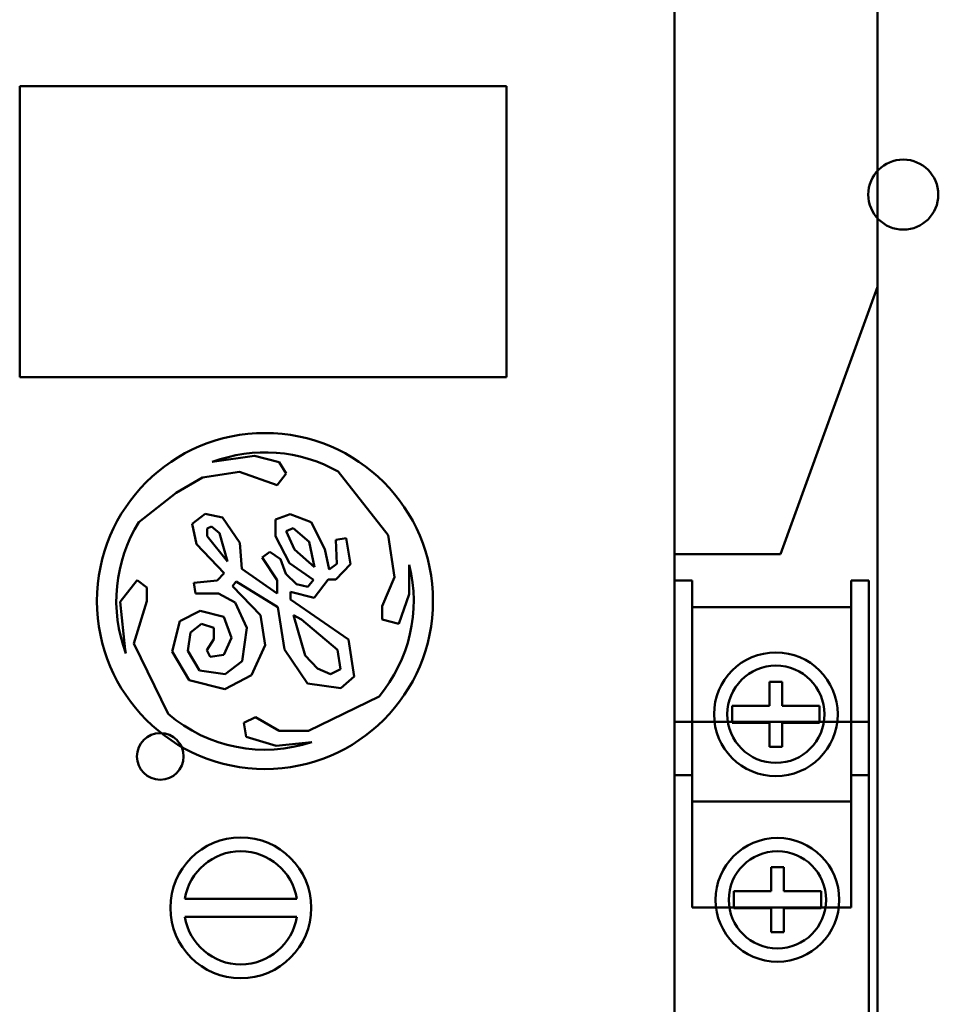
# Model space of a CAD drawing. Units: inches. Extents: x 1 to 271, y 5 to 171.
# Drawn here: x 27 to 29, y 72 to 74 of the extents above; entities that cross this region are included whole.
import ezdxf

# ---------------------------------------------------------------- set-up
doc = ezdxf.new("R2010")
doc.units = ezdxf.units.IN
doc.header["$LTSCALE"] = 8
doc.header["$MEASUREMENT"] = 0
doc.layers.add('Visible (ANSI)', color=7, linetype='Continuous', lineweight=50)

msp = doc.modelspace()

# ---------------------------------------------------------------- linework, layer by layer
at = {"layer": 'Visible (ANSI)'}
for p, q in [((28.479, 75.2412), (28.479, 67.3672)), ((28.0263, 72.879), (28.0263, 74.4144)), ((28.479, 73.4739), (28.479, 74.4144)), ((28.0263, 68.3908), (28.0263, 74.2175)), ((26.568, 73.9211), (27.6523, 73.9211)), ((26.568, 73.2731), (26.568, 73.9211)), ((26.568, 73.2731), (26.568, 73.9211)), ((26.568, 73.9211), (27.6523, 73.9211)), ((27.6523, 73.9211), (27.6523, 73.2731)), ((27.6523, 73.9211), (27.6523, 73.2731)), ((28.2625, 72.879), (28.479, 73.4739)), ((28.2625, 72.879), (28.479, 73.4739)), ((28.479, 69.1344), (28.479, 73.4739)), ((27.6523, 73.2731), (26.568, 73.2731)), ((27.6523, 73.2731), (26.568, 73.2731)), ((26.997, 73.0842), (27.0913, 73.0981)), ((26.997, 73.0842), (27.0913, 73.0981)), ((27.0913, 73.0981), (27.1462, 73.084)), ((27.0913, 73.0981), (27.1462, 73.084)), ((27.1462, 73.084), (27.1613, 73.0581)), ((27.1462, 73.084), (27.1613, 73.0581)), ((27.0574, 73.062), (26.9753, 73.0498)), ((27.0574, 73.062), (26.9753, 73.0498)), ((27.1412, 73.0322), (27.0574, 73.062)), ((27.1412, 73.0322), (27.0574, 73.062)), ((27.1613, 73.0581), (27.1412, 73.0322)), ((27.1613, 73.0581), (27.1412, 73.0322)), ((27.3889, 72.9214), (27.2774, 73.0628)), ((27.3889, 72.9214), (27.2774, 73.0628)), ((26.9753, 73.0498), (26.9162, 73.0153)), ((26.9753, 73.0498), (26.9162, 73.0153)), ((26.9162, 73.0153), (26.8336, 72.9502)), ((26.9162, 73.0153), (26.8336, 72.9502)), ((26.9522, 72.9465), (26.9808, 72.9683)), ((26.9522, 72.9465), (26.9808, 72.9683)), ((26.9808, 72.9683), (27.0199, 72.9603)), ((26.9808, 72.9683), (27.0199, 72.9603)), ((27.0199, 72.9603), (27.0581, 72.9038)), ((27.0199, 72.9603), (27.0581, 72.9038)), ((27.1379, 72.9561), (27.1708, 72.9679)), ((27.1379, 72.9561), (27.1708, 72.9679)), ((27.1379, 72.9187), (27.1379, 72.9561)), ((27.1379, 72.9187), (27.1379, 72.9561)), ((27.1708, 72.9679), (27.2171, 72.9497)), ((27.1708, 72.9679), (27.2171, 72.9497)), ((27.2171, 72.9497), (27.248, 72.89)), ((27.2171, 72.9497), (27.248, 72.89)), ((26.9615, 72.9009), (26.9522, 72.9465)), ((26.9615, 72.9009), (26.9522, 72.9465)), ((26.9953, 72.9401), (26.9856, 72.9356)), ((26.9953, 72.9401), (26.9856, 72.9356)), ((26.9856, 72.9356), (26.9856, 72.9191)), ((26.9856, 72.9356), (26.9856, 72.9191)), ((27.0128, 72.9254), (26.9953, 72.9401)), ((27.0128, 72.9254), (26.9953, 72.9401)), ((27.1768, 72.937), (27.1615, 72.9299)), ((27.1768, 72.937), (27.1615, 72.9299)), ((27.1615, 72.9299), (27.1803, 72.889)), ((27.1615, 72.9299), (27.1803, 72.889)), ((27.2131, 72.9064), (27.1768, 72.937)), ((27.2131, 72.9064), (27.1768, 72.937)), ((26.9856, 72.9191), (27.0311, 72.8623)), ((26.9856, 72.9191), (27.0311, 72.8623)), ((27.0311, 72.8623), (27.0128, 72.9254)), ((27.0311, 72.8623), (27.0128, 72.9254)), ((27.1688, 72.859), (27.1379, 72.9187)), ((27.1688, 72.859), (27.1379, 72.9187)), ((27.2247, 72.8498), (27.2131, 72.9064)), ((27.2247, 72.8498), (27.2131, 72.9064)), ((27.272, 72.9108), (27.2954, 72.9145)), ((27.272, 72.9108), (27.2954, 72.9145)), ((27.2744, 72.8575), (27.272, 72.9108)), ((27.2744, 72.8575), (27.272, 72.9108)), ((27.2954, 72.9145), (27.3046, 72.8568)), ((27.2954, 72.9145), (27.3046, 72.8568)), ((27.4027, 72.8278), (27.3889, 72.9214)), ((27.4027, 72.8278), (27.3889, 72.9214)), ((27.0234, 72.8363), (26.9615, 72.9009)), ((27.0234, 72.8363), (26.9615, 72.9009)), ((27.0581, 72.9038), (27.0625, 72.8463)), ((27.0581, 72.9038), (27.0625, 72.8463)), ((27.1079, 72.8713), (27.1251, 72.8843)), ((27.1079, 72.8713), (27.1251, 72.8843)), ((27.1251, 72.8843), (27.1487, 72.8679)), ((27.1251, 72.8843), (27.1487, 72.8679)), ((27.1803, 72.889), (27.2247, 72.8498)), ((27.1803, 72.889), (27.2247, 72.8498)), ((27.248, 72.89), (27.2573, 72.8444)), ((27.248, 72.89), (27.2573, 72.8444)), ((27.1418, 72.8212), (27.1079, 72.8713)), ((27.1418, 72.8212), (27.1079, 72.8713)), ((27.1487, 72.8679), (27.1605, 72.8351)), ((27.1487, 72.8679), (27.1605, 72.8351)), ((28.0263, 72.879), (28.2625, 72.879)), ((28.0263, 69.7294), (28.0263, 72.879)), ((28.0263, 72.879), (28.2625, 72.879)), ((27.0625, 72.8463), (27.1418, 72.7912)), ((27.0625, 72.8463), (27.1418, 72.7912)), ((27.2224, 72.8218), (27.1688, 72.859)), ((27.2224, 72.8218), (27.1688, 72.859)), ((27.2573, 72.8444), (27.2744, 72.8575)), ((27.2573, 72.8444), (27.2744, 72.8575)), ((27.3046, 72.8568), (27.272, 72.8223)), ((27.3046, 72.8568), (27.272, 72.8223)), ((27.4357, 72.8547), (27.4357, 72.7894)), ((27.4357, 72.8547), (27.4357, 72.7894)), ((26.7919, 72.7723), (26.8296, 72.8209)), ((26.7919, 72.7723), (26.8296, 72.8209)), ((26.8296, 72.8209), (26.8511, 72.8042)), ((26.8296, 72.8209), (26.8511, 72.8042)), ((26.9559, 72.8148), (27.0081, 72.8202)), ((26.9559, 72.8148), (27.0081, 72.8202)), ((27.0081, 72.8202), (27.0234, 72.8363)), ((27.0081, 72.8202), (27.0234, 72.8363)), ((27.0502, 72.818), (27.0421, 72.8075)), ((27.0502, 72.818), (27.0421, 72.8075)), ((27.143, 72.7605), (27.0502, 72.818)), ((27.143, 72.7605), (27.0502, 72.818)), ((27.1418, 72.7912), (27.1418, 72.8212)), ((27.1418, 72.7912), (27.1418, 72.8212)), ((27.1605, 72.8351), (27.1846, 72.8122)), ((27.1605, 72.8351), (27.1846, 72.8122)), ((27.2101, 72.8058), (27.2224, 72.8218)), ((27.2101, 72.8058), (27.2224, 72.8218)), ((27.2554, 72.8223), (27.224, 72.7813)), ((27.2554, 72.8223), (27.224, 72.7813)), ((27.272, 72.8223), (27.2554, 72.8223)), ((27.272, 72.8223), (27.2554, 72.8223)), ((27.3751, 72.7628), (27.4027, 72.8278)), ((27.3751, 72.7628), (27.4027, 72.8278)), ((28.0263, 72.8199), (28.0263, 72.5049)), ((28.0263, 72.3868), (28.0263, 72.8199)), ((28.0263, 72.8199), (28.0656, 72.8199)), ((28.0263, 72.8199), (28.0656, 72.8199)), ((28.0656, 72.8199), (28.0656, 72.7609)), ((28.0656, 72.8199), (28.0656, 72.7609)), ((28.42, 72.8199), (28.4593, 72.8199)), ((28.42, 72.8199), (28.42, 72.7609)), ((28.42, 72.8199), (28.42, 72.7609)), ((28.42, 72.8199), (28.4593, 72.8199)), ((28.4593, 72.3868), (28.4593, 72.8199)), ((28.4593, 72.8199), (28.4593, 72.5049)), ((26.8511, 72.8042), (26.8511, 72.7744)), ((26.8511, 72.8042), (26.8511, 72.7744)), ((26.9596, 72.7914), (26.9559, 72.8148)), ((26.9596, 72.7914), (26.9559, 72.8148)), ((27.0421, 72.8075), (27.1041, 72.7429)), ((27.0421, 72.8075), (27.1041, 72.7429)), ((27.1846, 72.8122), (27.2101, 72.8058)), ((27.1846, 72.8122), (27.2101, 72.8058)), ((26.8511, 72.7744), (26.8223, 72.6797)), ((26.8511, 72.7744), (26.8223, 72.6797)), ((27.0108, 72.7914), (26.9596, 72.7914)), ((27.0108, 72.7914), (26.9596, 72.7914)), ((27.0481, 72.7712), (27.0108, 72.7914)), ((27.0481, 72.7712), (27.0108, 72.7914)), ((27.1712, 72.7946), (27.1712, 72.7781)), ((27.224, 72.7813), (27.1712, 72.7946)), ((27.1712, 72.7946), (27.1712, 72.7781)), ((27.224, 72.7813), (27.1712, 72.7946)), ((27.1712, 72.7781), (27.3002, 72.6885)), ((27.1712, 72.7781), (27.3002, 72.6885)), ((27.4357, 72.7894), (27.4123, 72.7235)), ((27.4357, 72.7894), (27.4123, 72.7235)), ((26.8033, 72.6653), (26.7919, 72.7723)), ((26.8033, 72.6653), (26.7919, 72.7723)), ((26.9249, 72.7292), (26.97, 72.7525)), ((26.9249, 72.7292), (26.97, 72.7525)), ((26.97, 72.7525), (27.0227, 72.7392)), ((26.97, 72.7525), (27.0227, 72.7392)), ((27.0743, 72.7143), (27.0481, 72.7712)), ((27.0743, 72.7143), (27.0481, 72.7712)), ((27.1579, 72.6667), (27.143, 72.7605)), ((27.1579, 72.6667), (27.143, 72.7605)), ((27.3751, 72.7331), (27.3751, 72.7628)), ((27.3751, 72.7331), (27.3751, 72.7628)), ((28.0656, 72.7609), (28.42, 72.7609)), ((28.0656, 72.7609), (28.42, 72.7609)), ((28.0656, 72.7609), (28.42, 72.7609)), ((28.0656, 72.7609), (28.42, 72.7609)), ((28.0656, 72.7609), (28.0656, 72.0916)), ((28.0656, 72.7609), (28.0656, 72.0916)), ((28.42, 72.7609), (28.42, 72.0916)), ((28.42, 72.7609), (28.42, 72.0916)), ((26.9079, 72.6619), (26.9249, 72.7292)), ((26.9079, 72.6619), (26.9249, 72.7292)), ((27.0227, 72.7392), (27.0396, 72.6922)), ((27.0227, 72.7392), (27.0396, 72.6922)), ((27.1041, 72.7429), (27.1147, 72.6759)), ((27.1041, 72.7429), (27.1147, 72.6759)), ((27.1779, 72.7428), (27.2039, 72.6531)), ((27.1955, 72.7332), (27.1779, 72.7428)), ((27.1955, 72.7332), (27.1779, 72.7428)), ((27.1779, 72.7428), (27.2039, 72.6531)), ((27.2757, 72.6657), (27.1955, 72.7332)), ((27.2757, 72.6657), (27.1955, 72.7332)), ((27.4123, 72.7235), (27.3751, 72.7331)), ((27.4123, 72.7235), (27.3751, 72.7331)), ((26.973, 72.7232), (26.9484, 72.7045)), ((26.973, 72.7232), (26.9484, 72.7045)), ((27.0002, 72.7146), (26.973, 72.7232)), ((27.0002, 72.7146), (26.973, 72.7232)), ((27.0002, 72.6892), (27.0002, 72.7146)), ((27.0002, 72.6892), (27.0002, 72.7146)), ((27.0637, 72.6403), (27.0743, 72.7143)), ((27.0637, 72.6403), (27.0743, 72.7143)), ((26.9484, 72.7045), (26.9425, 72.6634)), ((26.9484, 72.7045), (26.9425, 72.6634)), ((26.9852, 72.6651), (27.0002, 72.6892)), ((26.9852, 72.6651), (27.0002, 72.6892)), ((27.0396, 72.6922), (27.0224, 72.6545)), ((27.0396, 72.6922), (27.0224, 72.6545)), ((27.3002, 72.6885), (27.3133, 72.6064)), ((27.3002, 72.6885), (27.3133, 72.6064)), ((26.8044, 72.6576), (26.8033, 72.6653)), ((26.8044, 72.6576), (26.8033, 72.6653)), ((26.8223, 72.6797), (26.899, 72.5228)), ((26.8223, 72.6797), (26.899, 72.5228)), ((26.9425, 72.6634), (26.9682, 72.6196)), ((26.9425, 72.6634), (26.9682, 72.6196)), ((26.9923, 72.6497), (26.9852, 72.6651)), ((26.9923, 72.6497), (26.9852, 72.6651)), ((27.1147, 72.6759), (27.0843, 72.6091)), ((27.1147, 72.6759), (27.0843, 72.6091)), ((27.2091, 72.591), (27.1579, 72.6667)), ((27.2091, 72.591), (27.1579, 72.6667)), ((27.2823, 72.6224), (27.2757, 72.6657)), ((27.2823, 72.6224), (27.2757, 72.6657)), ((26.9452, 72.5982), (26.9079, 72.6619)), ((26.9452, 72.5982), (26.9079, 72.6619)), ((27.0224, 72.6545), (26.9923, 72.6497)), ((27.0224, 72.6545), (26.9923, 72.6497)), ((27.2039, 72.6531), (27.2315, 72.6243)), ((27.2039, 72.6531), (27.2315, 72.6243)), ((26.9682, 72.6196), (27.0257, 72.6113)), ((26.9682, 72.6196), (27.0257, 72.6113)), ((27.0257, 72.6113), (27.0637, 72.6403)), ((27.0257, 72.6113), (27.0637, 72.6403)), ((27.2315, 72.6243), (27.2605, 72.6111)), ((27.2315, 72.6243), (27.2605, 72.6111)), ((27.2605, 72.6111), (27.2823, 72.6224)), ((27.2605, 72.6111), (27.2823, 72.6224)), ((27.0247, 72.5782), (26.9452, 72.5982)), ((27.0247, 72.5782), (26.9452, 72.5982)), ((27.0843, 72.6091), (27.0247, 72.5782)), ((27.0843, 72.6091), (27.0247, 72.5782)), ((27.3133, 72.6064), (27.2832, 72.5803)), ((27.3133, 72.6064), (27.2832, 72.5803)), ((27.2832, 72.5803), (27.2091, 72.591)), ((27.2832, 72.5803), (27.2091, 72.591)), ((28.2664, 72.5943), (28.2384, 72.5943)), ((28.2384, 72.5409), (28.2384, 72.5943)), ((28.2384, 72.5409), (28.2384, 72.5943)), ((28.2384, 72.5943), (28.2664, 72.5943)), ((28.2664, 72.5943), (28.2664, 72.5409)), ((28.2664, 72.5943), (28.2664, 72.5409)), ((27.2116, 72.4853), (27.3685, 72.562)), ((27.2116, 72.4853), (27.3685, 72.562)), ((28.1551, 72.5033), (28.1551, 72.5409)), ((28.1551, 72.5409), (28.2384, 72.5409)), ((28.1551, 72.5033), (28.1551, 72.5409)), ((28.1551, 72.5409), (28.2384, 72.5409)), ((28.2664, 72.5409), (28.3496, 72.5409)), ((28.2664, 72.5409), (28.3496, 72.5409)), ((28.3496, 72.5409), (28.3496, 72.5033)), ((28.3496, 72.5409), (28.3496, 72.5033)), ((27.0676, 72.5033), (27.0932, 72.5159)), ((27.0676, 72.5033), (27.0932, 72.5159)), ((27.0932, 72.5159), (27.1463, 72.4853)), ((27.0932, 72.5159), (27.1463, 72.4853)), ((27.0722, 72.472), (27.0676, 72.5033)), ((27.0722, 72.472), (27.0676, 72.5033)), ((28.0263, 72.5049), (28.0263, 71.6388)), ((28.0263, 72.5049), (28.4593, 72.5049)), ((28.0263, 72.5049), (28.4593, 72.5049)), ((28.2384, 72.5033), (28.1551, 72.5033)), ((28.2384, 72.5033), (28.1551, 72.5033)), ((28.2384, 72.4497), (28.2384, 72.5033)), ((28.2384, 72.4497), (28.2384, 72.5033)), ((28.2664, 72.5033), (28.2664, 72.4497)), ((28.3496, 72.5033), (28.2664, 72.5033)), ((28.3496, 72.5033), (28.2664, 72.5033)), ((28.2664, 72.5033), (28.2664, 72.4497)), ((28.4593, 72.5049), (28.4593, 71.6388)), ((27.139, 72.4517), (27.0722, 72.472)), ((27.139, 72.4517), (27.0722, 72.472)), ((27.1463, 72.4853), (27.2116, 72.4853)), ((27.1463, 72.4853), (27.2116, 72.4853)), ((27.219, 72.4602), (27.139, 72.4517)), ((27.219, 72.4602), (27.139, 72.4517)), ((28.2384, 72.4497), (28.2664, 72.4497)), ((28.2664, 72.4497), (28.2384, 72.4497)), ((28.0263, 70.2215), (28.0263, 72.3868)), ((28.0263, 72.3868), (28.0656, 72.3868)), ((28.0263, 72.3868), (28.0656, 72.3868)), ((28.0656, 72.3868), (28.0656, 72.3278)), ((28.0656, 72.3868), (28.0656, 72.3278)), ((28.42, 72.3868), (28.42, 72.3278)), ((28.42, 72.3868), (28.4593, 72.3868)), ((28.42, 72.3868), (28.42, 72.3278)), ((28.42, 72.3868), (28.4593, 72.3868)), ((28.4593, 70.2215), (28.4593, 72.3868)), ((28.0656, 72.3278), (28.42, 72.3278)), ((28.0656, 72.3278), (28.0656, 72.0916)), ((28.0656, 72.3278), (28.0656, 72.0916)), ((28.0656, 72.3278), (28.42, 72.3278)), ((28.0656, 72.3278), (28.42, 72.3278)), ((28.0656, 72.3278), (28.42, 72.3278)), ((28.42, 72.3278), (28.42, 72.0916)), ((28.42, 72.3278), (28.42, 72.0916)), ((28.2698, 72.1813), (28.2418, 72.1813)), ((28.2418, 72.1278), (28.2418, 72.1813)), ((28.2418, 72.1278), (28.2418, 72.1813)), ((28.2418, 72.1813), (28.2698, 72.1813)), ((28.2698, 72.1813), (28.2698, 72.1278)), ((28.2698, 72.1813), (28.2698, 72.1278)), ((28.1585, 72.09), (28.1585, 72.1278)), ((28.1585, 72.1278), (28.2418, 72.1278)), ((28.1585, 72.09), (28.1585, 72.1278)), ((28.1585, 72.1278), (28.2418, 72.1278)), ((28.2698, 72.1278), (28.353, 72.1278)), ((28.2698, 72.1278), (28.353, 72.1278)), ((28.353, 72.1278), (28.353, 72.09)), ((28.353, 72.1278), (28.353, 72.09)), ((26.9359, 72.1109), (27.1851, 72.1109)), ((26.9359, 72.1109), (27.1851, 72.1109)), ((27.1851, 72.0711), (26.9359, 72.0711)), ((27.1851, 72.0711), (26.9359, 72.0711)), ((28.0656, 72.0916), (28.42, 72.0916)), ((28.42, 72.0916), (28.0656, 72.0916)), ((28.0656, 72.0916), (28.42, 72.0916)), ((28.42, 72.0916), (28.0656, 72.0916)), ((28.2418, 72.09), (28.1585, 72.09)), ((28.2418, 72.09), (28.1585, 72.09)), ((28.2418, 72.0364), (28.2418, 72.09)), ((28.2418, 72.0364), (28.2418, 72.09)), ((28.2698, 72.09), (28.2698, 72.0364)), ((28.353, 72.09), (28.2698, 72.09)), ((28.353, 72.09), (28.2698, 72.09)), ((28.2698, 72.09), (28.2698, 72.0364)), ((28.2418, 72.0364), (28.2698, 72.0364)), ((28.2698, 72.0364), (28.2418, 72.0364))]:
    msp.add_line(p, q, dxfattribs=at)
for centre, radius in [((28.5362, 73.6797), 0.078), ((28.5362, 73.6797), 0.078), ((27.1144, 72.7744), 0.3742), ((27.1144, 72.7744), 0.3742), ((28.2524, 72.5221), 0.1378), ((28.2524, 72.5221), 0.1378), ((28.2524, 72.5221), 0.1083), ((28.2524, 72.5221), 0.1083), ((26.8812, 72.4283), 0.052), ((26.8812, 72.4283), 0.052), ((27.0605, 72.091), 0.1569), ((27.0605, 72.091), 0.1569), ((28.2558, 72.1088), 0.1378), ((28.2558, 72.1088), 0.1378), ((28.2558, 72.1088), 0.1083), ((28.2558, 72.1088), 0.1083)]:
    msp.add_circle(centre, radius, dxfattribs=at)
for centre, radius, start, end in [((27.1144, 72.7744), 0.3312, 60.5185, 110.7477), ((27.1144, 72.7744), 0.3312, 60.5185, 110.7477), ((27.1144, 72.7744), 0.3312, 147.9513, 200.6501), ((27.1144, 72.7744), 0.3312, 147.9513, 200.6501), ((27.1144, 72.7744), 0.3312, 320.1056, 14.018), ((27.1144, 72.7744), 0.3312, 320.1056, 14.018), ((27.1144, 72.7744), 0.3312, 229.4493, 288.4217), ((27.1144, 72.7744), 0.3312, 229.4493, 288.4217), ((27.0605, 72.091), 0.1262, 9.0616, 170.9384), ((27.0605, 72.091), 0.1262, 9.0616, 170.9384), ((27.0605, 72.091), 0.1262, 189.0616, 350.9384), ((27.0605, 72.091), 0.1262, 189.0616, 350.9384)]:
    msp.add_arc(centre, radius, start, end, dxfattribs=at)

doc.saveas('drawing.dxf')
